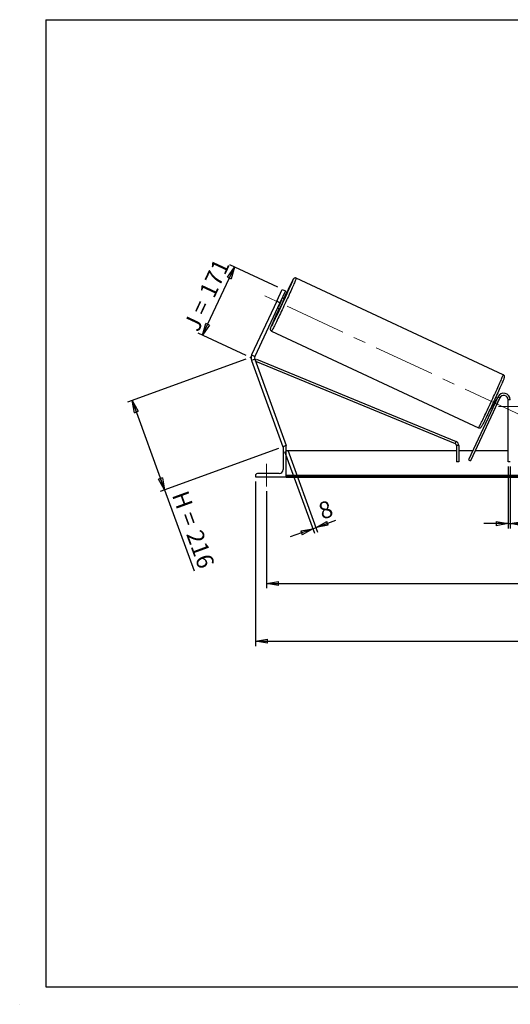
# Model space of a CAD drawing. Units: millimetres. Extents: x 0 to 292, y 1 to 205.
# Drawn here: x 0 to 101, y 1 to 205 of the extents above; entities that cross this region are included whole.
import ezdxf

# ---------------------------------------------------------------- set-up
doc = ezdxf.new("R2010")
doc.units = ezdxf.units.MM
doc.header["$PDSIZE"] = -1
doc.linetypes.add('CENTERX2', pattern=[20.32, 12.7, -2.54, 2.54, -2.54])
doc.layers.add('SLD-0', color=7, linetype='Continuous')
doc.styles.add('SLDTEXTSTYLE0', font='TXT', dxfattribs={"width": 0.75})
doc.styles.add('SLDTEXTSTYLE2', font='TXT', dxfattribs={"width": 0.666667})
doc.dimstyles.new('SLDDIMSTYLE0', dxfattribs={"dimtxt": 3.501, "dimasz": 2.5, "dimexe": 0, "dimexo": 0.0625, "dimgap": 0.87525, "dimtad": 1, "dimdec": 0, "dimlfac": 11, "dimrnd": 1e-09, "dimzin": 12, "dimdsep": 46, "dimtxsty": 'SLDTEXTSTYLE0', "dimblk1": 'CLOSED', "dimblk2": 'CLOSED', "dimsah": 1, "dimcen": 0.09, "dimadec": 0, "dimazin": 3, "dimtfac": 1, "dimtofl": 0, "dimtmove": 0, "dimatfit": 3, "dimldrblk": 'CLOSED', "dimfxl": 0, "dimfrac": 2, "dimtolj": 1, "dimtzin": 12, "dimarcsym": 0})
doc.dimstyles.new('SLDDIMSTYLE1', dxfattribs={"dimtxt": 3.501, "dimasz": 2.5, "dimexe": 0, "dimexo": 0.0625, "dimgap": 0.87525, "dimtad": 1, "dimdec": 4, "dimlfac": 11, "dimzin": 12, "dimdsep": 46, "dimtxsty": 'SLDTEXTSTYLE0', "dimblk1": 'CLOSED', "dimblk2": 'CLOSED', "dimsah": 1, "dimcen": 0.09, "dimadec": 0, "dimazin": 3, "dimtfac": 1, "dimtofl": 0, "dimtmove": 0, "dimatfit": 3, "dimldrblk": 'CLOSED', "dimfxl": 0, "dimfrac": 2, "dimtolj": 1, "dimtzin": 12, "dimarcsym": 0})
doc.dimstyles.new('SLDDIMSTYLE2', dxfattribs={"dimtxt": 3.501, "dimasz": 2.5, "dimexe": 0, "dimexo": 0.0625, "dimgap": 0.87525, "dimtad": 1, "dimdec": 0, "dimlfac": 11, "dimrnd": 1e-09, "dimzin": 12, "dimdsep": 46, "dimtxsty": 'SLDTEXTSTYLE0', "dimblk1": 'CLOSED', "dimblk2": 'CLOSED', "dimsah": 1, "dimcen": 0.09, "dimadec": 0, "dimazin": 3, "dimtfac": 1, "dimtmove": 0, "dimatfit": 0, "dimldrblk": 'CLOSED', "dimfxl": 0, "dimfrac": 2, "dimtolj": 1, "dimtzin": 12, "dimarcsym": 0})

# ---------------------------------------------------------------- blocks, each defined once
blk = doc.blocks.new('_Closed')
at = {"color": 0, "linetype": 'ByBlock', "lineweight": -2}
for p, q in [((-1, 0.166667), (0, 0)), ((-1, 0.166667), (-1, -0.166667)), ((0, 0), (-1, -0.166667)), ((0, 0), (-1, 0))]:
    blk.add_line(p, q, dxfattribs=at)
blk = doc.blocks.new('_D')
at = {"layer": 'SLD-0'}
for p, q in [((46.39, 134.73), (21.92, 125.82)), ((22.86, 126.17), (29.58, 107.7)), ((53.11, 116.27), (28.64, 107.36)), ((29.58, 107.7), (35.69, 90.92))]:
    blk.add_line(p, q, dxfattribs=at)
at = {"layer": 'SLD-0', "xscale": 2.5, "yscale": 2.5}
for p, rotation in [((22.86, 126.17), 110.0000000000003), ((29.58, 107.7), 290.0000000000003)]:
    blk.add_blockref('_Closed', p, dxfattribs=dict(at, rotation=rotation))
at = {"layer": 'SLD-0', "char_height": 3.501, "attachment_point": 1, "rotation": 290}
for s, insert, style in [('H =', (34.34, 107.85), 'SLDTEXTSTYLE2'), ('216', (37.28, 99.76), 'SLDTEXTSTYLE0')]:
    blk.add_mtext(s, dxfattribs=dict(at, insert=insert, style=style))
blk = doc.blocks.new('_D_1')
at = {"layer": 'SLD-0'}
for p, q in [((37.42, 139.69), (44.01, 153.81)), ((53.01, 149.62), (43.1, 154.24)), ((46.43, 135.49), (36.52, 140.11))]:
    blk.add_line(p, q, dxfattribs=at)
at = {"layer": 'SLD-0', "xscale": 2.5, "yscale": 2.5}
for p, rotation in [((44.01, 153.81), 65.0000000000002), ((37.42, 139.69), 245.0000000000002)]:
    blk.add_blockref('_Closed', p, dxfattribs=dict(at, rotation=rotation))
at = {"layer": 'SLD-0', "char_height": 3.501, "attachment_point": 1, "rotation": 65}
for s, insert, style in [('171', (36.61, 148.62), 'SLDTEXTSTYLE0'), ('J =', (33.37, 141.67), 'SLDTEXTSTYLE2')]:
    blk.add_mtext(s, dxfattribs=dict(at, insert=insert, style=style))
blk = doc.blocks.new('_D_2')
at = {"layer": 'SLD-0', "color": 7}
for p, q in [((201.24, 147.99), (214.32, 154.09)), ((153.64, 124.98), (220.78, 124.98))]:
    blk.add_line(p, q, dxfattribs=at)
blk.add_arc((151.89, 124.98), 67.88, 0, 25, dxfattribs=at)
at = {"layer": 'SLD-0', "color": 7, "xscale": 2.5, "yscale": 2.5}
for p, rotation in [((213.42, 153.67), 113.9454202904627), ((219.78, 124.98), 271.0545797095381)]:
    blk.add_blockref('_Closed', p, dxfattribs=dict(at, rotation=rotation))
at = {"layer": 'SLD-0', "color": 7, "insert": (221.81, 144.08), "char_height": 3.501, "attachment_point": 1, "rotation": 282.5, "style": 'SLDTEXTSTYLE0'}
blk.add_mtext('25°', dxfattribs=at)
blk = doc.blocks.new('_D_3')
at = {"layer": 'SLD-0', "color": 7}
for p, q in [((50.64, 107.43), (50.64, 87.33)), ((200.64, 107.43), (200.64, 87.33)), ((50.64, 88.33), (200.64, 88.33))]:
    blk.add_line(p, q, dxfattribs=at)
at = {"layer": 'SLD-0', "color": 7, "xscale": 2.5, "yscale": 2.5, "rotation": 180.0000000000004}
blk.add_blockref('_Closed', (50.64, 88.33), dxfattribs=at)
at = {"layer": 'SLD-0', "color": 7, "xscale": 2.5, "yscale": 2.5}
blk.add_blockref('_Closed', (200.64, 88.33), dxfattribs=at)
at = {"layer": 'SLD-0', "color": 7, "char_height": 3.501, "attachment_point": 1}
for s, insert, style in [('K =', (116.38, 92.84), 'SLDTEXTSTYLE2'), ('1650', (124.56, 92.84), 'SLDTEXTSTYLE0')]:
    blk.add_mtext(s, dxfattribs=dict(at, insert=insert, style=style))
blk = doc.blocks.new('_D_4')
at = {"layer": 'SLD-0', "color": 7}
for p, q in [((48.37, 109.43), (48.37, 75.39)), ((202.92, 109.43), (202.92, 75.39)), ((48.37, 76.39), (202.92, 76.39))]:
    blk.add_line(p, q, dxfattribs=at)
at = {"layer": 'SLD-0', "color": 7, "xscale": 2.5, "yscale": 2.5, "rotation": 180.0000000000004}
blk.add_blockref('_Closed', (48.37, 76.39), dxfattribs=at)
at = {"layer": 'SLD-0', "color": 7, "xscale": 2.5, "yscale": 2.5}
blk.add_blockref('_Closed', (202.92, 76.39), dxfattribs=at)
at = {"layer": 'SLD-0', "color": 7, "char_height": 3.501, "attachment_point": 1}
for s, insert, style in [('G =', (115.73, 80.9), 'SLDTEXTSTYLE2'), ('1700', (125.21, 80.9), 'SLDTEXTSTYLE0')]:
    blk.add_mtext(s, dxfattribs=dict(at, insert=insert, style=style))
blk = doc.blocks.new('_D_8')
at = {"layer": 'SLD-0', "color": 7}
for p, q in [((100.64, 112.52), (100.64, 99.71)), ((101.1, 112.52), (101.1, 99.71)), ((100.64, 100.71), (95.64, 100.71)), ((100.64, 100.71), (101.1, 100.71)), ((101.1, 100.71), (105.26, 100.71))]:
    blk.add_line(p, q, dxfattribs=at)
at = {"layer": 'SLD-0', "color": 7, "xscale": 2.5, "yscale": 2.5}
blk.add_blockref('_Closed', (100.64, 100.71), dxfattribs=at)
at = {"layer": 'SLD-0', "color": 7, "xscale": 2.5, "yscale": 2.5, "rotation": 180.0000000000004}
blk.add_blockref('_Closed', (101.1, 100.71), dxfattribs=at)
at = {"layer": 'SLD-0', "color": 7, "insert": (102.67, 105.22), "char_height": 3.5, "attachment_point": 1, "style": 'SLDTEXTSTYLE0'}
blk.add_mtext('5', dxfattribs=at)
blk = doc.blocks.new('_D_9')
at = {"layer": 'SLD-0', "color": 7}
for p, q in [((54.39, 115.67), (60.56, 98.73)), ((55.08, 115.92), (61.24, 98.98)), ((60.22, 99.67), (60.9, 99.92)), ((60.9, 99.92), (65.02, 101.42)), ((60.22, 99.67), (55.52, 97.96))]:
    blk.add_line(p, q, dxfattribs=at)
at = {"layer": 'SLD-0', "color": 7, "xscale": 2.5, "yscale": 2.5}
for p, rotation in [((60.22, 99.67), 20.00000000000064), ((60.9, 99.92), 200.0000000000007)]:
    blk.add_blockref('_Closed', p, dxfattribs=dict(at, rotation=rotation))
at = {"layer": 'SLD-0', "color": 7, "insert": (61.05, 104.78), "char_height": 3.5, "attachment_point": 1, "rotation": 20, "style": 'SLDTEXTSTYLE0'}
blk.add_mtext('8', dxfattribs=at)

msp = doc.modelspace()

# ---------------------------------------------------------------- linework, layer by layer
at = {"color": 7, "linetype": 'Continuous', "lineweight": 18}
for p, q in [((292, 205), (5, 205)), ((5, 205), (5, 4.8673676)), ((4.9378781, 61.1667378), (5, 61.1667378))]:
    msp.add_line(p, q, dxfattribs=at)
at = {"color": 7, "linetype": 'Continuous', "lineweight": 25}
for p, q in [((99.6467335, 131.53073), (56.8100959, 151.5057822)), ((52.7649221, 146.7216567), (53.9175173, 149.1934052)), ((54.5766503, 148.8860465), (53.424055, 146.414298)), ((53.9175173, 149.1934052), (54.5766503, 148.8860465)), ((52.7649221, 146.7216567), (47.5868119, 135.6171636)), ((53.0922425, 147.4391561), (52.4256831, 146.009715)), ((53.424055, 146.414298), (52.7649221, 146.7216567)), ((53.1939004, 145.6514894), (53.8604597, 147.0809305)), ((53.8604597, 147.0809305), (53.7573347, 147.1290185)), ((54.3235337, 147.2487027), (53.904303, 147.4441932)), ((53.424055, 146.414298), (48.2459448, 135.3098049)), ((52.943807, 145.3844027), (53.3630377, 145.1889123)), ((53.0907753, 145.6995774), (53.1939004, 145.6514894)), ((51.7002569, 140.5476971), (94.5368945, 120.572645)), ((48.221665, 134.7537042), (47.5382522, 134.5049623)), ((47.5382522, 134.5049623), (54.0513659, 116.6103292)), ((47.5868119, 135.6171636), (48.2459448, 135.3098049)), ((48.221665, 134.7537042), (54.7347788, 116.8590711)), ((48.3798958, 134.3189686), (48.5532135, 134.739174)), ((48.5532135, 134.739174), (89.8723187, 117.6967225)), ((48.3798958, 134.3189686), (89.6990011, 117.2765171)), ((98.4989045, 126.9186378), (92.4418276, 113.9291945)), ((98.9108626, 126.7265386), (92.8537857, 113.7370952)), ((98.3957762, 126.6974785), (98.0736545, 126.8476863)), ((98.179904, 126.4144343), (98.2488079, 126.3823038)), ((98.9108626, 126.7265386), (98.4989045, 126.9186378)), ((101.0984151, 126.3423402), (100.6438697, 126.3423402)), ((100.6438697, 113.5241584), (100.6438697, 126.3423402)), ((97.1131585, 124.7878959), (97.4352802, 124.6376881)), ((97.5822485, 124.9528627), (97.5133446, 124.9849931)), ((98.0076135, 124.7545118), (97.9942066, 124.7607635)), ((98.0076135, 124.7545118), (98.6741729, 126.1839529)), ((98.6607659, 126.1902046), (98.6741729, 126.1839529)), ((54.2092527, 116.6677953), (54.0513659, 116.6103292)), ((54.0984151, 116.3877948), (54.0984151, 111.8877948)), ((54.7347788, 116.7968857), (54.507506, 116.7968857)), ((54.7347788, 116.8590711), (54.5639256, 116.7968857)), ((54.7347788, 110.4332493), (54.7347788, 116.7968857)), ((89.6990011, 117.2765171), (89.8723187, 117.6967225)), ((90.4347743, 116.8563117), (89.9802289, 116.8563117)), ((89.9802289, 116.8563117), (89.9802289, 113.5241584)), ((90.4347743, 116.8563117), (90.4347743, 113.5241584)), ((89.9802289, 115.7968857), (54.7347788, 115.7968857)), ((93.3127463, 115.7968857), (90.4347743, 115.7968857)), ((100.6438697, 115.7968857), (93.8142817, 115.7968857)), ((90.4347743, 113.5241584), (89.9802289, 113.5241584)), ((92.4418276, 113.9291945), (92.8537857, 113.7370952)), ((101.0984151, 113.5241584), (100.6438697, 113.5241584)), ((48.3711424, 110.660522), (48.3711424, 110.4332493)), ((48.3711424, 110.4332493), (54.7347788, 110.4332493)), ((53.2802333, 111.0696129), (48.7802333, 111.0696129)), ((196.5529606, 110.6542909), (54.7347788, 110.6542909)), ((196.5529606, 110.4614436), (54.7347788, 110.4614436)), ((54.7347788, 110.4332493), (54.7347788, 110.3283103)), ((54.7347788, 110.3283103), (196.5529606, 110.3283103))]:
    msp.add_line(p, q, dxfattribs=at)
at = {"color": 7, "linetype": 'Continuous', "lineweight": 25, "flags": 128}
for points in [[(51.5497173, 141.251083), (51.5869073, 141.3173538), (51.6468508, 141.4286241), (51.7193752, 141.5673323), (51.8040653, 141.7326836), (51.9004358, 141.9237311), (52.0079347, 142.1393803), (52.1259464, 142.3783962), (52.2537949, 142.6394096), (52.3907478, 142.9209254), (52.5360207, 143.2213313), (52.6887815, 143.5389064), (52.8481552, 143.8718317), (53.0132289, 144.2182003), (53.1830571, 144.5760282), (53.3566671, 144.9432658), (53.5330643, 145.3178095), (53.7112385, 145.6975141), (53.890169, 146.0802046), (54.068831, 146.4636891), (54.2462011, 146.8457708), (54.4212633, 147.2242614), (54.5930149, 147.5969928), (54.7604721, 147.9618302), (54.9226758, 148.3166836), (55.0786968, 148.6595206), (55.2276415, 148.9883774), (55.3686568, 149.3013703), (55.5009348, 149.5967066), (55.623718, 149.8726947), (55.736303, 150.1277535), (55.838045, 150.3604223), (55.9283612, 150.5693683), (56.0067343, 150.7533947), (56.0727153, 150.9114474), (56.1259264, 151.042621), (56.1660627, 151.1461643), (56.1850589, 151.1984519)], [(99.7799321, 130.6673549), (99.761357, 130.6212569), (99.7017182, 130.4765401), (99.6294894, 130.305378), (99.5450843, 130.108751), (99.4489864, 129.8877853), (99.3417461, 129.6437467), (99.2239776, 129.3780329), (99.0963556, 129.092166), (98.959611, 128.7877834), (98.8145271, 128.4666285), (98.661935, 128.1305408), (98.5027086, 127.7814456), (98.33776, 127.4213423), (98.168034, 127.0522936), (97.9945028, 126.6764134), (97.8181603, 126.2958546), (97.6400167, 125.9127972), (97.4610923, 125.5294351), (97.282412, 125.1479643), (97.1049992, 124.7705698), (96.9298702, 124.3994133), (96.758028, 124.0366207), (96.590457, 123.6842701), (96.428117, 123.3443797), (96.2719379, 123.0188964), (96.1228142, 122.7096845), (95.9816002, 122.4185151), (95.8491046, 122.147056), (95.7260864, 121.8968622), (95.6132503, 121.6693667), (95.5112425, 121.4658726), (95.4206474, 121.2875454), (95.3419838, 121.1354067), (95.2757023, 121.0103279), (95.2347454, 120.9354271)]]:
    msp.add_lwpolyline(points, dxfattribs=at)
at = {"color": 8, "linetype": 'Continuous', "lineweight": 25, "flags": 128}
for points in [[(56.8100959, 151.5057822), (56.8105112, 151.4877937), (56.7972927, 151.4406682), (56.7705109, 151.364657), (56.7303086, 151.2601658), (56.6769005, 151.1277519), (56.6105715, 150.9681219), (56.5316753, 150.7821275), (56.4406331, 150.5707611), (56.3379305, 150.3351503), (56.2241156, 150.0765523), (56.0997954, 149.7963468), (55.9656335, 149.4960288), (55.8223455, 149.1772007), (55.670696, 148.8415635), (55.5114941, 148.4909079), (55.3455892, 148.127105), (55.1738664, 147.7520957), (54.9972421, 147.3678809), (54.8166585, 146.9765106), (54.6330791, 146.5800728), (54.4474835, 146.1806827), (54.2608619, 145.7804712), (54.0742099, 145.3815737), (53.8885234, 144.9861185), (53.7047932, 144.5962154), (53.5239995, 144.2139448), (53.347107, 143.8413462), (53.1750594, 143.4804077), (53.0087747, 143.1330549), (52.8491401, 142.8011412), (52.6970073, 142.4864374), (52.5531881, 142.1906227), (52.4184496, 141.9152754), (52.2935109, 141.6618645), (52.1790386, 141.431742), (52.0756433, 141.2261359), (51.9838768, 141.0461431), (51.9042286, 140.8927239), (51.8371238, 140.7666969), (51.7829203, 140.6687345), (51.7419074, 140.5993594), (51.7143038, 140.5589417), (51.7002617, 140.5476949)], [(51.5390142, 141.3399542), (51.5389264, 141.3397276), (51.5054184, 141.250232), (51.4853015, 141.1891959), (51.478691, 141.1569689), (51.4856246, 141.1537357), (51.5060627, 141.1795148), (51.5398882, 141.2341585), (51.5497173, 141.251083)], [(94.5368945, 120.572645), (94.5509414, 120.5838896), (94.578545, 120.6243073), (94.6195579, 120.6936824), (94.6737614, 120.7916448), (94.7408662, 120.9176718), (94.8205144, 121.0710909), (94.9122809, 121.2510838), (95.0156762, 121.4566899), (95.1301485, 121.6868123), (95.2550872, 121.9402232), (95.3898257, 122.2155706), (95.5336449, 122.5113853), (95.6857777, 122.826089), (95.8454123, 123.1580027), (96.011697, 123.5053555), (96.1837446, 123.8662941), (96.3606371, 124.2388926), (96.5414308, 124.6211633), (96.725161, 125.0110663), (96.9108475, 125.4065216), (97.0974994, 125.8054191), (97.2841211, 126.2056305), (97.4697167, 126.6050206), (97.6532961, 127.0014584), (97.8338797, 127.3928288), (98.010504, 127.7770436), (98.1822267, 128.1520529), (98.3481317, 128.5158558), (98.5073336, 128.8665113), (98.6589831, 129.2021485), (98.8022711, 129.5209767), (98.936433, 129.8212947), (99.0607532, 130.1015002), (99.1745681, 130.3600982), (99.2772707, 130.5957089), (99.3683129, 130.8070754), (99.4472091, 130.9930698), (99.5135381, 131.1526997), (99.5669462, 131.2851136), (99.6071485, 131.3896049), (99.6339303, 131.4656161), (99.6471488, 131.5127416), (99.6467335, 131.53073), (99.6467335, 131.53073)]]:
    msp.add_lwpolyline(points, dxfattribs=at)
at = {"color": 7, "linetype": 'Continuous', "lineweight": 25}
for centre, radius, start, end in [((151.6887378, 102.2058555), 107.3782411, 152.918373795, 155.17375275), ((62.2813315, 143.0011179), 10.2046822, 152.800448345, 154.220932385), ((6.2737468, 168.4008477), 52.1443584, 334.133452391, 335.866547609), ((31.9906147, 156.4088753), 24.1385177, 332.301702012, 337.698297988), ((144.0398583, 102.439549), 100.3476342, 154.758820054, 157.191246239), ((61.7320502, 141.8231804), 10.2046822, 155.779067615, 157.199551655), ((48.9050778, 135.0024462), 1.4545455, 155, 200), ((48.9050778, 135.0024462), 0.7272727, 155, 200), ((50.5931911, 147.7343515), 52.1443584, 334.133452391, 335.866547609), ((99.7347788, 126.3423402), 1.3636364, 0, 155), ((96.0810743, 127.4499183), 2.8856245, 333.978107034, 340.89346373), ((99.7347788, 126.3423402), 0.9090909, 0, 155), ((95.8178, 125.6952487), 2.3833316, 328.376635531, 336.751793704), ((54.507506, 116.3877948), 0.4090909, 90, 180), ((89.5256834, 116.8563117), 0.4545455, 0, 67.585842719), ((89.5256834, 116.8563117), 0.9090909, 0, 67.585842719), ((48.7802333, 110.660522), 0.4090909, 90, 180), ((53.2802333, 111.8877948), 0.8181818, 270, 0)]:
    msp.add_arc(centre, radius, start, end, dxfattribs=at)
at = {"color": 8, "linetype": 'Continuous', "lineweight": 25}
for centre, radius, start, end in [((56.8117386, 150.769458), 0.7959239, 139.545170322, 156.187361831), ((55.9528874, 151.3005893), 0.2536448, 336.254241435, 356.678144663)]:
    msp.add_arc(centre, radius, start, end, dxfattribs=at)
at = {"color": 7, "linetype": 'Continuous', "lineweight": 25}
for points, knots in [([(56.8100959, 151.5057822), (56.7748399, 151.5192538), (56.7074569, 151.5450012), (56.6038398, 151.5515894), (56.5116157, 151.5391413), (56.4327647, 151.5121509), (56.3690528, 151.4774467), (56.3203669, 151.4410725), (56.2845887, 151.4074082), (56.2571693, 151.37674), (56.2335711, 151.3464475), (56.2087948, 151.3107633), (56.1766155, 151.2592776), (56.1403084, 151.1968241), (56.1074385, 151.1362368), (56.0951361, 151.1135604)], [0, 0, 0, 0, 0.0576838103, 0.1102478117, 0.1583235374, 0.2028448461, 0.2442877626, 0.2839079501, 0.3253906235, 0.3727095994, 0.4332781989, 0.5189862396, 0.6575000643, 0.8718104608, 1, 1, 1, 1]), ([(51.5282717, 141.314453), (51.5217691, 141.2978511), (51.4998168, 141.2418043), (51.4791457, 141.1834215), (51.4610608, 141.1265958), (51.4499493, 141.0846093), (51.4415396, 141.042554), (51.4359719, 140.9933884), (51.4355005, 140.9334369), (51.4458621, 140.8580371), (51.4736206, 140.7734958), (51.52299, 140.6871958), (51.5954584, 140.6118645), (51.6578147, 140.5638009), (51.6970072, 140.5505038), (51.7020503, 140.5487928)], [0, 0, 0, 0, 0.0968873982, 0.3270853851, 0.4591877936, 0.5526020092, 0.6226207777, 0.6724861054, 0.7200096582, 0.7676159689, 0.8192419196, 0.8746012232, 0.932325557, 0.9912921065, 1, 1, 1, 1]), ([(99.7898198, 130.6901597), (99.7913766, 130.6939892), (99.8112321, 130.7428303), (99.8391505, 130.8158706), (99.8682061, 130.8957407), (99.8858794, 130.9517289), (99.8970496, 130.9938349), (99.9054495, 131.0358704), (99.9110189, 131.0850393), (99.9114899, 131.1449902), (99.9011283, 131.22039), (99.8733699, 131.3049316), (99.8240001, 131.3912306), (99.7515334, 131.4665657), (99.6891366, 131.5146465), (99.6499006, 131.527954), (99.6448155, 131.5296786)], [0, 0, 0, 0, 0.0164760375, 0.2101342217, 0.4114501742, 0.5269782139, 0.6086721159, 0.6699059054, 0.7135148268, 0.7550757867, 0.7967091212, 0.8418577673, 0.8902713571, 0.9407532462, 0.992321495, 1, 1, 1, 1]), ([(94.5368945, 120.572645), (94.5721506, 120.5591734), (94.6395336, 120.5334259), (94.7431507, 120.5268377), (94.8353748, 120.5392859), (94.9142257, 120.5662763), (94.9779377, 120.6009805), (95.0266235, 120.6373546), (95.0624019, 120.6710194), (95.0898203, 120.7016853), (95.1134241, 120.7319906), (95.1381629, 120.7675887), (95.1706297, 120.8197346), (95.1975344, 120.8653469), (95.2194626, 120.9055575), (95.2212455, 120.9088269)], [0, 0, 0, 0, 0.0647567203, 0.1237658653, 0.1777364041, 0.2277167004, 0.274241147, 0.3187193704, 0.3652884486, 0.4184094486, 0.486404677, 0.5826218232, 0.7381195434, 0.9787076446, 1, 1, 1, 1])]:
    msp.add_open_spline(points, degree=3, knots=knots, dxfattribs=at)
at = {"layer": 'SLD-0'}
for p, q in [((5, 205), (292, 205)), ((5, 205), (5, 4.8673676)), ((-0.4060091, 1.2451501), (-0.3857289, 1.2451501))]:
    msp.add_line(p, q, dxfattribs=at)
at = {"layer": 'SLD-0', "color": 7, "linetype": 'CENTERX2', "lineweight": 18}
for p, q in [((103.283688, 123.1643693), (48.0633025, 148.9140579)), ((98.6438697, 124.9787038), (152.6438697, 124.9787038)), ((50.6438697, 108.4332493), (50.6438697, 113.0696129))]:
    msp.add_line(p, q, dxfattribs=at)
at = {"layer": 'SLD-0', "color": 7}
msp.add_line((5, 4.8673676), (292, 4.8673676), dxfattribs=at)
msp.add_point((47.3321876, 135.07112), dxfattribs=at)

# ---------------------------------------------------------------- dimensions: what is measured, and where the dimension line sits
at = {"layer": 'SLD-0'}
for base, p2, angle, text, picture, middle in [((44.0089713, 153.8138361), (53.9175173, 149.1934052), 65, 'J = <>', '_D_1', (40.7163064, 146.7526935)), ((29.5837199, 107.7048344), (54.0513659, 116.6103292), 290, 'H = <>', '_D', (32.8933086, 98.6118143))]:
    dim = msp.add_linear_dim(base=base, p1=(47.3321876, 135.07112), p2=p2, angle=angle, text=text, dimstyle='SLDDIMSTYLE0', dxfattribs=at)
    dim.commit()
    dim.dimension.update_dxf_attribs({"geometry": picture, "text_midpoint": middle, "dimtype": 160})
at = {"layer": 'SLD-0', "color": 7}
dim = msp.add_angular_dim_2l(base=(218.1681918, 139.6711379), line1=((200.3354328, 147.5668932), (151.1476375, 124.6302475)), line2=((152.6438697, 124.9787038), (98.6438697, 124.9787038)), dimstyle='SLDDIMSTYLE1', dxfattribs=at)
dim.commit()
dim.dimension.update_dxf_attribs({"geometry": '_D_2', "text_midpoint": (218.1681918, 139.6711379), "dimtype": 162})
dim = msp.add_linear_dim(base=(60.8999491, 99.9204048), p1=(54.0513659, 116.6103292), p2=(54.7347788, 116.8590711), angle=20, dimstyle='SLDDIMSTYLE2', dxfattribs=at)
dim.commit()
dim.dimension.update_dxf_attribs({"geometry": '_D_9', "text_midpoint": (63.8051587, 100.9778147), "dimtype": 160})
dim = msp.add_linear_dim(base=(101.0984151, 100.7064079), p1=(100.6438697, 113.5241584), p2=(101.0984151, 113.5241584), dimstyle='SLDDIMSTYLE2', dxfattribs=at)
dim.commit()
dim.dimension.update_dxf_attribs({"geometry": '_D_8', "text_midpoint": (103.9676513, 100.7064079), "dimtype": 160})
dim = msp.add_linear_dim(base=(202.9165969, 76.3917623), p1=(48.3711424, 110.4332493), p2=(202.9165969, 110.4332493), angle=0, text='G = <>', dimstyle='SLDDIMSTYLE0', dxfattribs=at)
dim.commit()
dim.dimension.update_dxf_attribs({"geometry": '_D_4', "text_midpoint": (125.6438697, 76.3917623), "dimtype": 160})
dim = msp.add_linear_dim(base=(200.6438697, 88.3283103), p1=(50.6438697, 108.4332493), p2=(200.6438697, 108.4332493), text='K = <>', dimstyle='SLDDIMSTYLE0', dxfattribs=at)
dim.commit()
dim.dimension.update_dxf_attribs({"geometry": '_D_3', "text_midpoint": (125.6438697, 88.3283103), "dimtype": 160})

doc.saveas('drawing.dxf')
